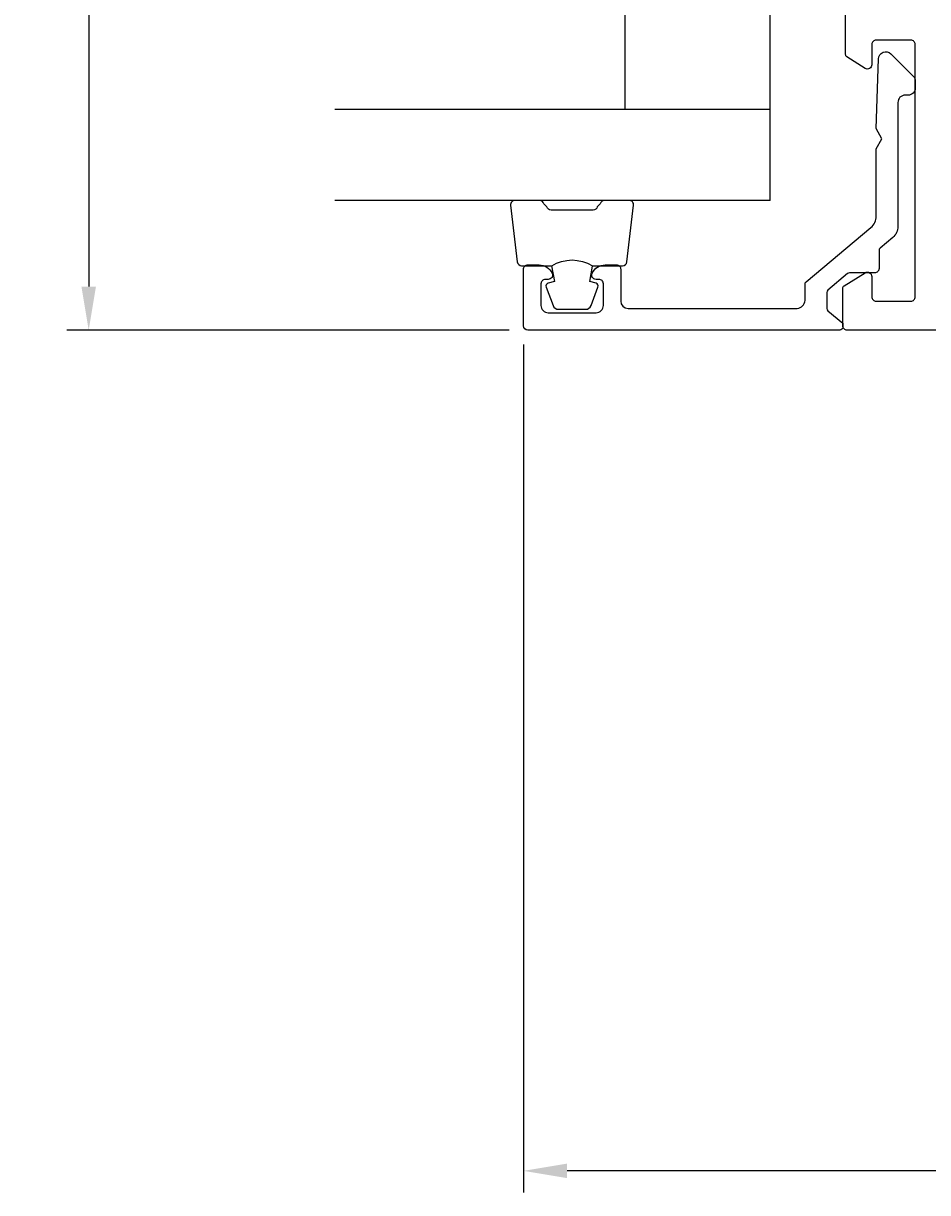
# Model space of a CAD drawing. Extents: x -60 to 183, y -45 to 110.
# Drawn here: x -60 to 3, y -45 to 35 of the extents above; entities that cross this region are included whole.
import ezdxf

# ---------------------------------------------------------------- set-up
doc = ezdxf.new("R2010")
doc.units = 0
doc.header["$LTSCALE"] = 2.5
doc.layers.get('0').update_dxf_attribs({"linetype": 'CONTINUOUS'})
doc.layers.get('DEFPOINTS').update_dxf_attribs({"linetype": 'CONTINUOUS'})
for name, color, linetype in [('SAPA_FOGBAND', 2, 'CONTINUOUS'), ('SAPA_GLAS', 4, 'CONTINUOUS'), ('SAPA_MATT', 1, 'CONTINUOUS'), ('SAPA_PROFIL', 7, 'CONTINUOUS')]:
    doc.layers.add(name, color=color, linetype=linetype)
doc.styles.add('ISO', font='isocp3.shx')
doc.dimstyles.get("Standard").update_dxf_attribs({"dimtxt": 0.18, "dimasz": 0.18, "dimexe": 0.18, "dimexo": 0.0625, "dimgap": 0.09, "dimtad": 0, "dimtih": 1, "dimtoh": 1, "dimzin": 0, "dimcen": 0.09, "dimazin": 3, "dimtfac": 1, "dimtofl": 0, "dimtmove": 0, "dimatfit": 3})

# ---------------------------------------------------------------- blocks, each defined once
blk = doc.blocks.new('*U100')
at = {"layer": 'SAPA_MATT', "color": 2, "style": 'ISO'}
blk.add_text('70', height=3.5, dxfattribs=at).set_placement((7.522, -42.962))
blk = doc.blocks.new('*D88')
at = {"layer": 'DEFPOINTS', "color": 0}
for p in [(44.973, 18.85), (-25.027, 14.5), (-25.027, -43.962)]:
    blk.add_point(p, dxfattribs=at)
at = {"layer": 'SAPA_MATT'}
for p, q in [((44.973, 17.35), (44.973, -45.462)), ((-25.027, 13), (-25.027, -45.462)), ((41.973, -43.962), (-22.027, -43.962))]:
    blk.add_line(p, q, dxfattribs=at)
for points in [[(-22.027, -43.462), (-22.027, -44.462), (-25.027, -43.962)], [(41.973, -43.462), (41.973, -44.462), (44.973, -43.962)]]:
    blk.add_solid(points, dxfattribs=at)
blk.add_blockref('*U100', (0, 0))
blk = doc.blocks.new('*U103')
at = {"layer": 'SAPA_MATT', "color": 2, "style": 'ISO'}
blk.add_text('74', height=3.5, rotation=90, dxfattribs=at).set_placement((-56, 48.375))
blk = doc.blocks.new('*D85')
at = {"layer": 'DEFPOINTS', "color": 0}
for p in [(-2.727, 88), (-55, 14), (-24.527, 14)]:
    blk.add_point(p, dxfattribs=at)
at = {"layer": 'SAPA_MATT'}
for p, q in [((-4.227, 88), (-56.5, 88)), ((-55, 85), (-55, 17)), ((-26.027, 14), (-56.5, 14))]:
    blk.add_line(p, q, dxfattribs=at)
for points in [[(-55.5, 85), (-54.5, 85), (-55, 88)], [(-55.5, 17), (-54.5, 17), (-55, 14)]]:
    blk.add_solid(points, dxfattribs=at)
blk.add_blockref('*U103', (0, 0))

msp = doc.modelspace()

# ---------------------------------------------------------------- linework, layer by layer
at = {"layer": 'SAPA_FOGBAND'}
for points in [[(-23.083, 18.438, -0.285714), (-20.283, 18.438), (-18.209, 18.438, 0.38826), (-17.911, 18.712), (-17.444, 22.612, 0.440652), (-17.743, 22.938), (-19.453, 22.938, 0.339454), (-19.743, 22.716), (-19.945, 22.499, -0.339454), (-20.235, 22.276), (-23.132, 22.276, -0.339454), (-23.421, 22.499), (-23.624, 22.716, 0.339454), (-23.913, 22.938), (-25.623, 22.938, 0.440652), (-25.922, 22.612), (-25.456, 18.712, 0.38826), (-25.157, 18.438), (-23.095, 18.438)], [(-23.095, 18.438), (-22.903, 17.348), (-23.334, 17.232, 0.443016), (-23.47, 16.968), (-22.993, 15.698, 0.312536), (-22.618, 15.438), (-20.748, 15.438, 0.312536), (-20.374, 15.698), (-19.897, 16.968, 0.443016), (-20.032, 17.232), (-20.464, 17.348), (-20.275, 18.42)]]:
    msp.add_lwpolyline(points, format="xyb", dxfattribs=at)
at = {"layer": 'SAPA_GLAS'}
for p, q in [((-8.027, 22.938), (-8.027, 51.531)), ((-18.027, 29.231), (-18.027, 41.231)), ((-38.027, 29.231), (-8.027, 29.231)), ((-18.027, 29.231), (-18.027, 29.231)), ((-8.027, 22.931), (-38.027, 22.931))]:
    msp.add_line(p, q, dxfattribs=at)
at = {"layer": 'SAPA_PROFIL'}
msp.add_lwpolyline([(3.973, 14), (-2.727, 14, -0.414214), (-3.027, 14.3), (-3.027, 16.889, -0.259681), (-2.932, 17.059), (-1.485, 17.955, -0.587703), (-1.027, 17.7), (-1.027, 16.3, 0.414214), (-0.727, 16), (1.673, 16, 0.414214), (1.973, 16.3), (1.973, 33.7, 0.414214), (1.673, 34), (-0.727, 34, 0.414214), (-1.027, 33.7), (-1.027, 32.3, -0.587703), (-1.485, 32.045), (-2.734, 32.841, -0.256281), (-2.827, 33.01), (-2.827, 36.002)], format="xyb", dxfattribs=at)
msp.add_lwpolyline([(-18.327, 16, 0.41416), (-17.827, 15.5), (-6.162, 15.5, 0.369303), (-5.627, 16.051), (-5.627, 17.175, -0.221695), (-5.555, 17.328), (-1.082, 21.082, 0.221695), (-0.725, 21.848), (-0.725, 26.507), (-0.325, 27.2), (-0.726, 27.895), (-0.558, 32.697, -0.668179), (0.295, 33.051), (1.827, 31.519, -0.198912), (1.973, 31.165), (1.973, 30.7, -0.414214), (1.473, 30.2), (1.273, 30.2, 0.414214), (0.773, 29.7), (0.773, 21.147, -0.221695), (0.416, 20.381), (-0.455, 19.65, 0.221695), (-0.527, 19.496), (-0.527, 18.25, -0.414214), (-0.827, 17.95), (-2.563, 17.95, 0.176327), (-2.692, 17.903), (-4.055, 16.759, 0.221695), (-4.127, 16.606), (-4.127, 15.493, 0.221686), (-4.055, 15.34), (-3.027, 14.477), (-3.027, 14.2, -0.419335), (-3.23, 14), (-24.727, 14, -0.414162), (-25.027, 14.3), (-25.027, 18.199, -0.414214), (-24.727, 18.499), (-23.96, 18.499, -0.28969), (-23.056, 17.928, -0.55076), (-23.327, 17.499), (-23.527, 17.499, 0.414214), (-23.827, 17.199), (-23.827, 15.699, 0.414214), (-23.327, 15.199), (-20.027, 15.2, 0.414214), (-19.527, 15.7), (-19.527, 17.2, 0.414214), (-19.827, 17.5), (-20.027, 17.5, -0.55076), (-20.298, 17.928, -0.28969), (-19.395, 18.5), (-18.627, 18.5, -0.414214), (-18.327, 18.2)], format="xyb", close=True, dxfattribs=at)

# ---------------------------------------------------------------- dimensions: what is measured, and where the dimension line sits
at = {"layer": 'SAPA_MATT'}
for base, p1, p2, angle, picture, middle in [((-55, 14), (-2.727, 88), (-24.527, 14), 90, '*D85', (-57.75, 51)), ((-25.027, -43.962), (44.973, 18.85), (-25.027, 14.5), 180, '*D88', (9.973, -41.212))]:
    dim = msp.add_linear_dim(base=base, p1=p1, p2=p2, angle=angle, dimstyle='Standard', override={"dimscale": 1}, dxfattribs=at)
    dim.commit()
    dim.dimension.update_dxf_attribs({"geometry": picture, "text_midpoint": middle})

doc.saveas('drawing.dxf')
